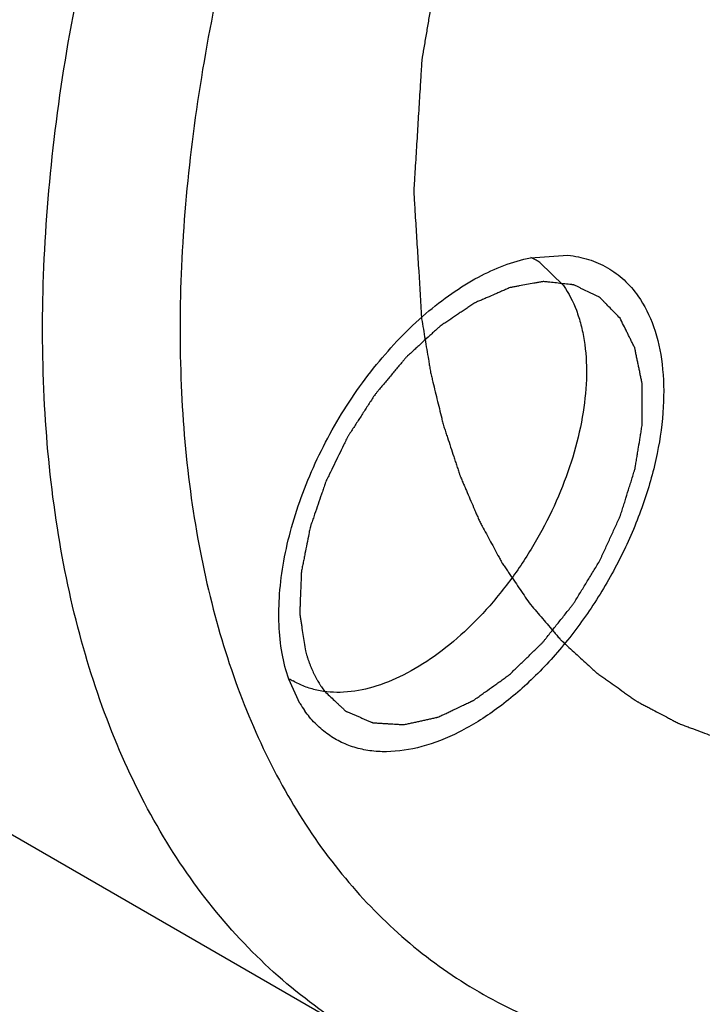
# Model space of a CAD drawing. Units: inches. Extents: x 0.5 to 33.6, y 0.5 to 21.6.
# Drawn here: x 5 to 5, y 18.5 to 18.6 of the extents above; entities that cross this region are included whole.
import ezdxf

# ---------------------------------------------------------------- set-up
doc = ezdxf.new("R2010")
doc.units = ezdxf.units.IN
doc.header["$LTSCALE"] = 1.87
doc.header["$MEASUREMENT"] = 0
doc.layers.get('0').update_dxf_attribs({"linetype": 'CONTINUOUS'})
doc.layers.add('02___PRT_ALL_AXES', color=7, linetype='CONTINUOUS')

msp = doc.modelspace()

# ---------------------------------------------------------------- linework, layer by layer
at = {"color": 7, "linetype": 'CONTINUOUS'}
for p, q in [((5.0136454245, 18.5536870076), (5.0155647406, 18.5538071674)), ((5.0141187553, 18.5534457882), (5.0153377683, 18.5522566166)), ((4.94806325, 18.5464732145), (5.0050103001, 18.5135955635)), ((5.0017863943, 18.5307532823), (5.0012093325, 18.5320008598)), ((5.0020315384, 18.5303757392), (5.0020241184, 18.5303864413))]:
    msp.add_line(p, q, dxfattribs=at)
for centre, radius, start, end in [((5.0118469472, 18.5499424936), 0.004175471, 59.9597347204, 64.2412719385), ((5.0118580361, 18.5499622584), 0.00415281, 57.0174903871, 59.9556643617), ((5.0035128698, 18.5355075059), 0.0041564661, 236.8306445371, 239.9547259668), ((5.0067999472, 18.5337417707), 0.0058366751, 210.7984065624, 215.0905280994)]:
    msp.add_arc(centre, radius, start, end, dxfattribs=at)
for points, knots in [([(5.1069811427, 18.702789885), (5.105211987, 18.7046123064), (5.1014072052, 18.707968251), (5.0960334957, 18.7113243102), (5.0914644838, 18.7134448097), (5.0866721701, 18.7152111264), (5.0802985773, 18.716717196), (5.0722414455, 18.7173689495), (5.0652961898, 18.7169661091), (5.0596004761, 18.7161020385), (5.0536550321, 18.7148349614), (5.0460697315, 18.7125282212), (5.0369388308, 18.7087131818), (5.0277347763, 18.7038501601), (5.0185391089, 18.6979836237), (5.0094329826, 18.6911658314), (5.0004969644, 18.6834582675), (4.9918105748, 18.6749299274), (4.9834517725, 18.6656568671), (4.9754950736, 18.6557225195), (4.9680118207, 18.6452159914), (4.9610695363, 18.6342313477), (4.9547301782, 18.6228674645), (4.9490506924, 18.6112263532), (4.9440824518, 18.5994123501), (4.9398696198, 18.587531662), (4.9364500753, 18.5756907781), (4.933854941, 18.5639957117), (4.9321070626, 18.5525512878), (4.9312225013, 18.5414596509), (4.9312097687, 18.5308194372), (4.9320696927, 18.5207247125), (4.9337962177, 18.5112645462), (4.9363773263, 18.5025219398), (4.9397926502, 18.4945770042), (4.942674677, 18.4897522128), (4.9442442435, 18.4875192284)], [0, 0, 0, 0, 0.0225708466, 0.044861388, 0.0560353832, 0.0672886772, 0.0902045599, 0.1139745477, 0.1388815366, 0.1518351175, 0.165144639, 0.19287325, 0.2221430144, 0.2529565706, 0.285264907, 0.3189755603, 0.3539586937, 0.3900550807, 0.4270815021, 0.4648352112, 0.5030998877, 0.5416495159, 0.5802527222, 0.6186774835, 0.6566946326, 0.6940827802, 0.73063249, 0.7661503283, 0.8004645914, 0.8334303758, 0.8649363274, 0.8949128786, 0.9233386736, 0.9502492369, 0.975745016, 1, 1, 1, 1]), ([(5.1119658858, 18.6911650258), (5.1104674422, 18.6932968251), (5.1071982543, 18.6972886608), (5.1014452627, 18.702356894), (5.0949940279, 18.7063337199), (5.0879175857, 18.7091715371), (5.080295559, 18.7108431454), (5.0722102626, 18.7113380813), (5.0637432875, 18.710659475), (5.0549758876, 18.7088208089), (5.045989784, 18.7058451472), (5.0368682928, 18.7017634988), (5.0276962496, 18.6966161984), (5.0185591569, 18.6904533681), (5.0095430876, 18.6833337715), (5.000733536, 18.6753251569), (4.9922139346, 18.6665042553), (4.9840655286, 18.6569552169), (4.9763664057, 18.6467690965), (4.9691898986, 18.6360435587), (4.962604656, 18.6248812382), (4.9566740342, 18.6133887884), (4.951454542, 18.6016763423), (4.9469959984, 18.5898559883), (4.9433414283, 18.5780405895), (4.9405256372, 18.5663430904), (4.9385753935, 18.5548751488), (4.9375099044, 18.5437458959), (4.9373395927, 18.5330609027), (4.9380669605, 18.5229208206), (4.9396867886, 18.5134209678), (4.9421873157, 18.5046500456), (4.9455477682, 18.4966935731), (4.9484117009, 18.4918719219), (4.9499760863, 18.4896463086)], [0, 0, 0, 0, 0.0234408946, 0.0461950477, 0.0686655723, 0.0912810075, 0.1144572683, 0.1385610966, 0.1638860853, 0.1906418956, 0.2189554166, 0.2488794273, 0.2804016668, 0.313454135, 0.3479234856, 0.3836583383, 0.4204760848, 0.4581703136, 0.4965159207, 0.5352742837, 0.5741990532, 0.6130404566, 0.6515502932, 0.689487082, 0.7266203844, 0.7627366232, 0.7976442895, 0.8311795638, 0.863214684, 0.8936662915, 0.9225032432, 0.9497563123, 0.9755275429, 1, 1, 1, 1]), ([(5.1125209143, 18.6960814997), (5.1139771152, 18.694009798), (5.1166684681, 18.6895931067), (5.1199528363, 18.682406751), (5.1225377554, 18.6746108166), (5.1244186424, 18.666265446), (5.1255948597, 18.65742632), (5.1260665521, 18.6481514096), (5.1258376979, 18.638500913), (5.1249137323, 18.6285379858), (5.1233052465, 18.6183278538), (5.1202288941, 18.6043172398), (5.1147308117, 18.5866435343), (5.1058140833, 18.5658383641), (5.0965856384, 18.5490888898), (5.088223485, 18.5362505532), (5.0815323766, 18.5270169303), (5.0744658684, 18.518240685), (5.0670730584, 18.5099827754), (5.0594042681, 18.5023014212), (5.051511229, 18.4952503803), (5.0434466157, 18.48887879), (5.0352624645, 18.4832320133), (5.0270113891, 18.4783497399), (5.0187440645, 18.474268846), (5.0105112335, 18.4710209758), (5.0023621507, 18.4686358565), (4.9943472202, 18.467140006), (4.9865180446, 18.4665573867), (4.9789339234, 18.4669099052), (4.9740260441, 18.4677869001), (4.9716508658, 18.4683856668)], [0, 0, 0, 0, 0.0242924756, 0.049465695, 0.0756460172, 0.1029406355, 0.1314128057, 0.161084446, 0.1919411033, 0.2239381214, 0.2570005595, 0.2910311525, 0.3614778255, 0.4341767331, 0.5078331354, 0.5446063839, 0.5811090246, 0.6171760025, 0.6526501436, 0.6873849737, 0.7212476758, 0.754123616, 0.7859178129, 0.8165620875, 0.8460152403, 0.8742709826, 0.9013580386, 0.9273461572, 0.952344026, 0.9765018036, 1, 1, 1, 1]), ([(4.9499760863, 18.4896463086), (4.9514745298, 18.4875145093), (4.9547437178, 18.4835226736), (4.9604967094, 18.4784544404), (4.9669479442, 18.4744776145), (4.9740243864, 18.4716397973), (4.9816464131, 18.469968189), (4.9897317094, 18.4694732532), (4.9981986845, 18.4701518594), (5.0069660845, 18.4719905255), (5.0159521881, 18.4749661872), (5.0250736793, 18.4790478356), (5.0342457225, 18.484195136), (5.0433828151, 18.4903579663), (5.0523988844, 18.4974775629), (5.0612084361, 18.5054861776), (5.0697280375, 18.5143070791), (5.0778764435, 18.5238561176), (5.0855755664, 18.5340422379), (5.0927520735, 18.5447677757), (5.0993373161, 18.5559300963), (5.1052679379, 18.567422546), (5.1104874301, 18.5791349921), (5.1149459737, 18.5909553461), (5.1186005438, 18.6027707449), (5.1214163349, 18.6144682441), (5.1233665785, 18.6259361856), (5.1244320676, 18.6370654385), (5.1246023794, 18.6477504317), (5.1238750116, 18.6578905138), (5.1222551834, 18.6673903666), (5.1197546564, 18.6761612888), (5.1163942039, 18.6841177614), (5.1135302712, 18.6889394125), (5.1119658858, 18.6911650258)], [0, 0, 0, 0, 0.0234408946, 0.0461950477, 0.0686655723, 0.0912810075, 0.1144572683, 0.1385610966, 0.1638860853, 0.1906418956, 0.2189554166, 0.2488794273, 0.2804016668, 0.313454135, 0.3479234856, 0.3836583383, 0.4204760848, 0.4581703136, 0.4965159207, 0.5352742837, 0.5741990532, 0.6130404566, 0.6515502932, 0.689487082, 0.7266203844, 0.7627366232, 0.7976442895, 0.8311795638, 0.863214684, 0.8936662915, 0.9225032432, 0.9497563123, 0.9755275429, 1, 1, 1, 1]), ([(4.9478952284, 18.5438391912), (4.9479346017, 18.5469843148), (4.9482819282, 18.5534083362), (4.9495411668, 18.5631628801), (4.9515372686, 18.5731635129), (4.9542523704, 18.5833193088), (4.9576622283, 18.5935388857), (4.9617352233, 18.6037300005), (4.9664355969, 18.6138007661), (4.9734736073, 18.6269308109), (4.9815604739, 18.6394337484), (4.990575559, 18.6510861243), (4.9976727599, 18.6592365521), (5.0050712283, 18.6667637705), (5.0127047791, 18.6736004982), (5.0205045019, 18.6796838167), (5.0258862139, 18.6832801122), (5.0285885262, 18.6849297063)], [0, 0, 0, 0, 0.0559960113, 0.1143937776, 0.1749594069, 0.2374103929, 0.3014232742, 0.3666420171, 0.4326881241, 0.4991662695, 0.631758002, 0.6971233054, 0.7613371943, 0.8240400715, 0.8849034415, 0.9436364481, 1, 1, 1, 1]), ([(5.1029244477, 18.6799172867), (5.1043145757, 18.6779395852), (5.1068590244, 18.6736535963), (5.1098456543, 18.6665825461), (5.1120675236, 18.6587873985), (5.1135053633, 18.6503454693), (5.1141507385, 18.6413353939), (5.113998209, 18.6318421101), (5.1130503979, 18.6219552829), (5.1113172484, 18.6117683365), (5.1088149012, 18.6013781182), (5.1055680618, 18.5908833612), (5.1016074762, 18.5803842364), (5.0969706831, 18.5699812011), (5.0917027105, 18.559773441), (5.0858533348, 18.5498589532), (5.0794787942, 18.5403324645), (5.0726403197, 18.5312849231), (5.0654026669, 18.5228032947), (5.0578355223, 18.5149681421), (5.0500107552, 18.5078544259), (5.0420024646, 18.5015302902), (5.0338869326, 18.4960554272), (5.0257399925, 18.4914828837), (5.0176379974, 18.487856515), (5.0096561913, 18.4852118011), (5.0018680459, 18.4835775674), (4.9943462872, 18.4829730554), (4.9871626634, 18.4834110795), (4.9803900461, 18.4848951871), (4.974101376, 18.4874149555), (4.9683677285, 18.490948616), (4.9632552069, 18.4954527747), (4.9603489731, 18.4989998279), (4.9590175244, 18.5008940477)], [0, 0, 0, 0, 0.0244790796, 0.0502671209, 0.0775282035, 0.1063734121, 0.1368321926, 0.1688710166, 0.2024062538, 0.2373110159, 0.2734230622, 0.3105509629, 0.3484819557, 0.3869858339, 0.4258208708, 0.464739219, 0.5034910058, 0.5418301765, 0.5795181033, 0.6163300013, 0.6520594194, 0.6865237033, 0.7195720605, 0.7510902168, 0.7810107887, 0.809322033, 0.8360761577, 0.8614014686, 0.8855079544, 0.9086889414, 0.9313095027, 0.9537857786, 0.9765542181, 1, 1, 1, 1]), ([(5.0175149643, 18.5933076765), (5.0170902695, 18.5924068478), (5.0164532283, 18.5910556042), (5.0157100103, 18.589479155), (5.015285319, 18.5885783245), (5.0149667872, 18.5879027082), (5.0147013865, 18.5873396739), (5.0144889707, 18.5868892928), (5.0143564278, 18.5866076993), (5.0142498965, 18.5863826656), (5.0141844483, 18.5862414694), (5.0141294927, 18.5861297725), (5.0140840183, 18.5860134752), (5.0140088423, 18.5858078177), (5.0138991501, 18.5855151363), (5.0137249268, 18.5850462229), (5.0135067077, 18.5844602945), (5.0131578045, 18.5835226899), (5.0127215808, 18.5823507247), (5.0122854265, 18.5811787463), (5.0119364122, 18.5802411627), (5.0117184707, 18.5796551819), (5.0115436785, 18.579186376), (5.0114354347, 18.5788934211), (5.0113576572, 18.5786882548), (5.0113163528, 18.57857117), (5.0112868765, 18.5784546623), (5.0112459811, 18.57830883), (5.0111828119, 18.5780756088), (5.0111030755, 18.5777840445), (5.0109759302, 18.5773175628), (5.0108168501, 18.5767344534), (5.0106260177, 18.5760347252), (5.010435168, 18.5753349961), (5.0102443235, 18.5746352674), (5.0100534756, 18.5739355381), (5.0098626361, 18.5732358107), (5.009703578, 18.5726526986), (5.0095763878, 18.5721862223), (5.0094808414, 18.5718363286), (5.0094017083, 18.5715448666), (5.0093453558, 18.5713406153), (5.0093146523, 18.5712242561), (5.009287405, 18.5711359843), (5.0092762872, 18.5710515445), (5.0092558372, 18.5709376215), (5.0092226712, 18.570738879), (5.0091739206, 18.5704546356), (5.0091160065, 18.5701136828), (5.0090385829, 18.5696590305), (5.0089418737, 18.5690907317), (5.0088257923, 18.568408766), (5.0087097194, 18.5677268024), (5.0085936431, 18.5670448375), (5.0084775721, 18.5663628758), (5.0083614829, 18.5656809029), (5.0082647983, 18.5651126266), (5.0081873244, 18.5646579285), (5.0081391906, 18.5643739175), (5.0081000254, 18.5641463072), (5.0080770487, 18.5640049669), (5.0080552283, 18.5638897963), (5.0080482791, 18.5638091639), (5.0080439684, 18.5637301414), (5.0080339899, 18.5635712684), (5.0080195921, 18.5633333067), (5.0080000691, 18.5630158257), (5.0079806334, 18.5626983978), (5.0079546886, 18.562275142), (5.0079093007, 18.5615344534), (5.0078444422, 18.5604763194), (5.0077796284, 18.5594181982), (5.007727685, 18.5585716763), (5.0076954288, 18.5580426562), (5.0076691468, 18.5576193118), (5.007653809, 18.5573550143), (5.0076408912, 18.5571694193), (5.0076369224, 18.557064283), (5.0076458103, 18.5569626048), (5.0076525181, 18.556834323), (5.0076657106, 18.5566297339), (5.007681359, 18.5563737709), (5.007706867, 18.5559643567), (5.0077385906, 18.5554525455), (5.0077767281, 18.5548383907), (5.0078275539, 18.5540195111), (5.0079165104, 18.5525864749), (5.0079927549, 18.5513581571), (5.0080435855, 18.5505392788)], [0, 0, 0, 0, 0.0625, 0.09375, 0.109375, 0.125, 0.140625, 0.1484375, 0.15625, 0.16015625, 0.1640625, 0.166015625, 0.16796875, 0.171875, 0.1796875, 0.1875, 0.203125, 0.21875, 0.25, 0.28125, 0.296875, 0.3125, 0.3203125, 0.328125, 0.33203125, 0.333984375, 0.3359375, 0.33984375, 0.34375, 0.3515625, 0.359375, 0.375, 0.390625, 0.40625, 0.421875, 0.4375, 0.453125, 0.46875, 0.4765625, 0.484375, 0.4921875, 0.49609375, 0.498046875, 0.5, 0.501953125, 0.50390625, 0.5078125, 0.515625, 0.5234375, 0.53125, 0.546875, 0.5625, 0.578125, 0.59375, 0.609375, 0.625, 0.640625, 0.6484375, 0.65625, 0.66015625, 0.6640625, 0.666015625, 0.66796875, 0.669921875, 0.671875, 0.6796875, 0.6875, 0.6953125, 0.703125, 0.71875, 0.75, 0.78125, 0.796875, 0.8125, 0.8203125, 0.828125, 0.83203125, 0.833984375, 0.8359375, 0.83984375, 0.84375, 0.8515625, 0.859375, 0.875, 0.890625, 0.90625, 0.9375, 1, 1, 1, 1]), ([(5.0050103001, 18.5135955635), (5.0064528642, 18.5127627176), (5.0094987165, 18.51133079), (5.0143955493, 18.5099539316), (5.0195517112, 18.5093462861), (5.0268085567, 18.5095443021), (5.0342200975, 18.5112637932), (5.0415048435, 18.5141946144), (5.0470930036, 18.5170837834), (5.0526358478, 18.5205810363), (5.0580930344, 18.5246525448), (5.0634202674, 18.5292593383), (5.0685728258, 18.5343585493), (5.0735063025, 18.5399032964), (5.0797617054, 18.5478568209), (5.0839479187, 18.5542724546), (5.0864957747, 18.5587093886)], [0, 0, 0, 0, 0.0489648594, 0.0983917363, 0.1489136478, 0.2009841277, 0.3111821148, 0.3700781161, 0.4316250088, 0.4958128289, 0.5625331876, 0.6315801348, 0.7026762654, 0.7754791908, 0.8495991376, 1, 1, 1, 1]), ([(5.0012093325, 18.5320008598), (5.0010587416, 18.532432325), (5.0008264115, 18.5333597243), (5.000677221, 18.5348381081), (5.0007120884, 18.5364309705), (5.0009323433, 18.5381092762), (5.0013356833, 18.5398421426), (5.0021126532, 18.5422067254), (5.0034762707, 18.5450828396), (5.0056058174, 18.548204009), (5.0077279513, 18.5504283379), (5.009556599, 18.5518546251), (5.0113037031, 18.5529372607), (5.0127108494, 18.5534966582), (5.0136454245, 18.5536870076)], [0, 0, 0, 0, 0.0503460816, 0.1047913249, 0.1632663172, 0.2254767294, 0.2909487073, 0.3589839143, 0.4993986013, 0.6399429797, 0.7736651911, 0.8361528612, 0.8949249824, 1, 1, 1, 1]), ([(5.0155647406, 18.5538071674), (5.0159270679, 18.5537737087), (5.0166366544, 18.5536371474), (5.017624802, 18.5532060754), (5.0184894862, 18.5525622988), (5.0189612223, 18.5520145688), (5.0191704752, 18.5517168698)], [0, 0, 0, 0, 0.2539152084, 0.4998929306, 0.7460743301, 1, 1, 1, 1]), ([(5.0182519204, 18.5505741682), (5.0181757234, 18.5506521713), (5.0180233307, 18.5508081795), (5.0177947337, 18.55104218), (5.0176042597, 18.5512372145), (5.017451828, 18.5513931662), (5.0173566777, 18.5514908087), (5.017289833, 18.5515588125), (5.0172520108, 18.551598213), (5.0172274921, 18.5516215678), (5.0172098948, 18.5516431655), (5.017184931, 18.5516541241), (5.0171425284, 18.5516751561), (5.0170568115, 18.5517159035), (5.0169348349, 18.5517748018), (5.016739404, 18.5518686502), (5.0165440594, 18.5519626307), (5.0163486573, 18.5520565066), (5.0162021921, 18.5521270953), (5.0160798737, 18.5521853568), (5.0159826095, 18.552233225), (5.015920475, 18.5522602763), (5.0158738462, 18.5522884818), (5.0158304449, 18.5522916624), (5.0157879011, 18.5522966712), (5.0157023724, 18.5523057484), (5.0155742646, 18.5523197595), (5.015403348, 18.5523382137), (5.0151754989, 18.5523629068), (5.0149476238, 18.5523875295), (5.014719797, 18.5524122978), (5.014577306, 18.5524274726), (5.0144635395, 18.5524403089), (5.0143775951, 18.5524480302), (5.0143079455, 18.5524605274), (5.0142441333, 18.5524456292), (5.0141817343, 18.5524350789), (5.0141032517, 18.5524204024), (5.0139779497, 18.552397751), (5.0137585448, 18.5523577216), (5.0134451788, 18.5523007588), (5.0131317756, 18.5522436496), (5.0129124227, 18.5522038251), (5.0127870391, 18.5521808517), (5.0127087649, 18.5521669984), (5.012645938, 18.5521547577), (5.012583869, 18.5521467455), (5.0125008577, 18.552106464), (5.0124025125, 18.552065202), (5.0122709425, 18.5520077146), (5.0121066317, 18.5519367009), (5.0118436495, 18.5518226105), (5.0115806909, 18.5517086248), (5.0113177254, 18.5515946765), (5.0111204984, 18.5515089982), (5.0109561551, 18.5514383078), (5.0108410898, 18.5513874323), (5.0107753772, 18.5513605348), (5.0107092735, 18.5513118525), (5.0106267779, 18.5512584588), (5.01049471, 18.5511688599), (5.0103296507, 18.5510582919), (5.0101315689, 18.5509249968), (5.0098674625, 18.5507474902), (5.0096033611, 18.5505698888), (5.0093392426, 18.5503924068), (5.0091742072, 18.5502812611), (5.0090586049, 18.5502038938), (5.0090009099, 18.5501646158), (5.0089677703, 18.550143128), (5.0089363483, 18.5501120344), (5.0088964827, 18.5500764559), (5.0088330259, 18.5500176951), (5.0087218237, 18.5499157186), (5.0085630429, 18.5497695923), (5.0083089505, 18.5495360365), (5.0080548623, 18.5493024289), (5.0078007939, 18.5490687921), (5.0076101791, 18.5488937038), (5.0074515369, 18.5487473448), (5.0073400878, 18.548645782), (5.0072770265, 18.5485863585), (5.0072279731, 18.5485456997), (5.0071856373, 18.5484900997), (5.0071268464, 18.5484211779), (5.007025054, 18.5482981367), (5.0068790661, 18.5481236324), (5.0067041223, 18.5479136868), (5.0064707913, 18.547633935), (5.0062374128, 18.5473542098), (5.0060042312, 18.547074273), (5.00585804, 18.5468998194), (5.0057421244, 18.5467590929), (5.0056224212, 18.5466226153), (5.0054999029, 18.5464216062), (5.0053465445, 18.5461875044), (5.0051442723, 18.5458728893), (5.0048907304, 18.5454804426), (5.0046372381, 18.5450878066), (5.0044601805, 18.5448127835), (5.0043583264, 18.5446559891), (5.0042962711, 18.5445571307), (5.0042429481, 18.5444800222), (5.0042030576, 18.5443956904), (5.0041309084, 18.5442493686), (5.0039882679, 18.5439558318), (5.0037836621, 18.5435369557), (5.0035383472, 18.5430341276), (5.003354725, 18.5426569823), (5.0032316373, 18.5424056477), (5.0031713181, 18.5422797972), (5.003117082, 18.5421755165), (5.0030900179, 18.5420896463), (5.0030601028, 18.5420042032), (5.003023685, 18.5418972531), (5.0029648716, 18.5417262145), (5.0028622037, 18.5414268592), (5.002715388, 18.5409992265), (5.0025686748, 18.5405715946), (5.0024658634, 18.5402722383), (5.0024072756, 18.5401012012), (5.002370281, 18.5399942472), (5.0023415502, 18.539908812), (5.0023096616, 18.5398229097), (5.0022924034, 18.539718875), (5.0022664163, 18.5395932528), (5.0022171575, 18.5393424101), (5.0021421184, 18.538965974), (5.0020593307, 18.538547807), (5.0019929145, 18.5382132281), (5.0019433071, 18.5379623725), (5.0019013626, 18.5377530834), (5.0018731823, 18.5376070564), (5.0018552365, 18.5375228702), (5.0018557551, 18.53744612), (5.0018500811, 18.5373476362), (5.0018445363, 18.537191485), (5.0018363926, 18.5369958077), (5.0018271404, 18.5367612046), (5.0018146166, 18.5364483239), (5.0018021779, 18.5361354837), (5.0017896247, 18.5358225794), (5.0017819941, 18.5356271407), (5.0017762259, 18.5354900819), (5.0017739256, 18.5354218968), (5.0017716713, 18.5353823797), (5.0017788523, 18.5353484269), (5.0017845984, 18.5353040809), (5.0017955948, 18.5352341905), (5.0018139987, 18.5351113871), (5.0018407283, 18.5349362119), (5.0018832506, 18.5346557873), (5.0019364876, 18.5343053061), (5.0020003357, 18.5338847073), (5.0020429081, 18.5336043122), (5.0020641934, 18.5334641141)], [0, 0, 0, 0, 0.015625, 0.03125, 0.046875, 0.0546875, 0.0625, 0.06640625, 0.068359375, 0.0703125, 0.0712890625, 0.072265625, 0.07421875, 0.078125, 0.0859375, 0.09375, 0.109375, 0.1171875, 0.125, 0.1328125, 0.13671875, 0.140625, 0.142578125, 0.14453125, 0.146484375, 0.1484375, 0.15625, 0.1640625, 0.171875, 0.1875, 0.1953125, 0.203125, 0.20703125, 0.2109375, 0.21484375, 0.216796875, 0.21875, 0.22265625, 0.2265625, 0.234375, 0.25, 0.265625, 0.2734375, 0.27734375, 0.28125, 0.283203125, 0.28515625, 0.2890625, 0.29296875, 0.296875, 0.3046875, 0.3125, 0.328125, 0.3359375, 0.34375, 0.3515625, 0.35546875, 0.357421875, 0.359375, 0.36328125, 0.3671875, 0.375, 0.3828125, 0.390625, 0.40625, 0.4140625, 0.421875, 0.42578125, 0.427734375, 0.4287109375, 0.4296875, 0.431640625, 0.43359375, 0.4375, 0.4453125, 0.453125, 0.46875, 0.4765625, 0.484375, 0.4921875, 0.49609375, 0.498046875, 0.5, 0.501953125, 0.50390625, 0.5078125, 0.515625, 0.5234375, 0.53125, 0.546875, 0.5546875, 0.5625, 0.56640625, 0.5703125, 0.578125, 0.5859375, 0.59375, 0.609375, 0.625, 0.6328125, 0.63671875, 0.640625, 0.642578125, 0.64453125, 0.6484375, 0.65625, 0.671875, 0.6875, 0.703125, 0.70703125, 0.7109375, 0.71484375, 0.716796875, 0.71875, 0.72265625, 0.7265625, 0.734375, 0.75, 0.765625, 0.7734375, 0.77734375, 0.78125, 0.783203125, 0.78515625, 0.7890625, 0.79296875, 0.796875, 0.8125, 0.828125, 0.8359375, 0.84375, 0.8515625, 0.85546875, 0.857421875, 0.859375, 0.86328125, 0.8671875, 0.875, 0.8828125, 0.890625, 0.90625, 0.9140625, 0.921875, 0.92578125, 0.927734375, 0.9287109375, 0.9296875, 0.931640625, 0.93359375, 0.9375, 0.9453125, 0.953125, 0.96875, 0.984375, 1, 1, 1, 1]), ([(5.0153377683, 18.5522566166), (5.0156138278, 18.5518638736), (5.0159511644, 18.5511940334), (5.0162533862, 18.5502256471), (5.0164800474, 18.5491239175), (5.0165708913, 18.5476123736), (5.0163157189, 18.5449743767), (5.015512323, 18.5422623475), (5.0142629183, 18.5396374257), (5.0131011162, 18.5377290803), (5.0117676851, 18.5359798832), (5.010304953, 18.5344438746), (5.0087583288, 18.5331694615), (5.0071750352, 18.532196815), (5.0056016364, 18.5315562837), (5.0040830916, 18.5312728255), (5.0028792509, 18.5313526078), (5.0020154501, 18.531611823), (5.0016194088, 18.5318010296), (5.001431793, 18.5319095439)], [0, 0, 0, 0, 0.0487147041, 0.075069391, 0.1028712958, 0.1626639618, 0.2278761849, 0.3710967903, 0.4466189734, 0.5225852274, 0.5973641306, 0.6694053242, 0.7373532186, 0.8001684635, 0.8572718658, 0.9087883332, 0.9556763817, 0.9780062291, 1, 1, 1, 1]), ([(5.0191704752, 18.5517168698), (5.019509439, 18.551234634), (5.0200694171, 18.5500978413), (5.0204862045, 18.54814469), (5.0205311133, 18.5459368274), (5.0202044723, 18.5435514482), (5.0195155087, 18.5410751439), (5.0184941772, 18.5385980041), (5.0171768918, 18.5362130365), (5.0156134939, 18.5340091882), (5.0138621585, 18.5320686305), (5.0119875975, 18.5304634129), (5.0100568308, 18.5292528241), (5.0081375668, 18.5284829404), (5.0065583337, 18.5282330857), (5.0053882441, 18.5283019564), (5.0045810963, 18.528477388), (5.003831525, 18.528776218), (5.0031476494, 18.5291954806), (5.0025376, 18.5297299516), (5.0021904533, 18.5301509475), (5.0020316029, 18.5303758197)], [0, 0, 0, 0, 0.05015271, 0.1062335324, 0.1687124545, 0.2371241903, 0.3103777257, 0.386825265, 0.4645947178, 0.5417071494, 0.6162313189, 0.6864523303, 0.7510411155, 0.809272835, 0.8613219338, 0.8854586696, 0.9086575977, 0.9312952088, 0.9537946705, 0.9765746036, 1, 1, 1, 1]), ([(5.0030491895, 18.5313832991), (5.0031351254, 18.531302434), (5.0033069976, 18.5311407042), (5.0035218365, 18.53093854), (5.0036937104, 18.5307768128), (5.0038226082, 18.530655506), (5.0039300473, 18.5305544533), (5.0040159442, 18.5304735297), (5.0040697535, 18.5304231379), (5.0041071721, 18.530387492), (5.0041289419, 18.5303677043), (5.0041492554, 18.5303457328), (5.0041850851, 18.53033392), (5.0042390176, 18.5303099284), (5.0043075956, 18.530281682), (5.0044166707, 18.5302355136), (5.0045532377, 18.5301781376), (5.0047170221, 18.5301091422), (5.0048808334, 18.5300401883), (5.0050446332, 18.5299712125), (5.0051811488, 18.5299137712), (5.0052903292, 18.5298677366), (5.0053723013, 18.5298334322), (5.0054403355, 18.5298041408), (5.0054953816, 18.5297822873), (5.0055349756, 18.5297615811), (5.0055810222, 18.5297573493), (5.0056433114, 18.5297539885), (5.0057519011, 18.5297470441), (5.0059072469, 18.529737679), (5.0060935691, 18.5297262045), (5.0062799137, 18.5297147867), (5.0065283772, 18.529699576), (5.0067457228, 18.529686099), (5.0069321457, 18.5296749003), (5.0070096394, 18.5296697257), (5.0070720596, 18.529666771), (5.007132925, 18.529659483), (5.0072201362, 18.5296813915), (5.0073233461, 18.5297036587), (5.0074614636, 18.5297347536), (5.0076339374, 18.5297731395), (5.0078409803, 18.5298194114), (5.0080480026, 18.5298656206), (5.0082550329, 18.5299118717), (5.0084620522, 18.5299580179), (5.008634598, 18.5299967879), (5.0087553225, 18.5300233117), (5.0088243977, 18.5300394282), (5.008893136, 18.5300519389), (5.0089814727, 18.5300934207), (5.009122876, 18.5301604836), (5.0092996079, 18.5302440743), (5.0095116958, 18.5303444875), (5.0097944757, 18.5304783224), (5.0100772607, 18.5306122444), (5.0103600332, 18.5307459422), (5.0105191171, 18.5308215865), (5.0106251343, 18.5308713188), (5.0106693659, 18.5308930806), (5.0107046165, 18.5309080638), (5.0107403597, 18.5309319198), (5.0108031393, 18.5309777902), (5.010892705, 18.5310411684), (5.0110360767, 18.5311437761), (5.0112152696, 18.5312716204), (5.0115019841, 18.5314764235), (5.0117887328, 18.5316810429), (5.0120753745, 18.5318860242), (5.0122547646, 18.532013386), (5.0123977297, 18.5321169884), (5.0125426914, 18.5322143402), (5.0127096034, 18.5323807686), (5.0129117539, 18.5325746732), (5.0131806269, 18.5328352746), (5.0135170352, 18.5331600848), (5.0138530018, 18.5334860841), (5.014088884, 18.5337124456), (5.0142058827, 18.5338280712), (5.0142742539, 18.5338902143), (5.0143348871, 18.5339724256), (5.0144133281, 18.5340683184), (5.014537353, 18.5342255872), (5.0146928907, 18.5344208566), (5.0148793257, 18.5346557386), (5.0151279461, 18.5349687438), (5.0153767444, 18.535281656), (5.0155939495, 18.5355558103), (5.0157188237, 18.535711906), (5.0157950949, 18.5358107908), (5.015860183, 18.5358868596), (5.0159104067, 18.5359740244), (5.0160033906, 18.5361227616), (5.0161857365, 18.5364229389), (5.0164481757, 18.5368503176), (5.0167097333, 18.5372783317), (5.0169195391, 18.5376203749), (5.0170757434, 18.5378776301), (5.0172095141, 18.5380897537), (5.0172899127, 18.5382761248), (5.01737496, 18.5384595843), (5.0174796759, 18.5386899059), (5.017648121, 18.5390578616), (5.0178162664, 18.539425979), (5.0179846361, 18.5397940304), (5.0180895561, 18.5400240928), (5.0181741827, 18.5402080865), (5.0182255034, 18.5403232081), (5.0182701574, 18.5404150181), (5.0183016785, 18.5405078769), (5.0183507394, 18.5406708671), (5.0184240107, 18.5409034561), (5.018539459, 18.5412757398), (5.0186554321, 18.5416479895), (5.01877117, 18.542020235), (5.0188581543, 18.5422994658), (5.0189301363, 18.5425320044), (5.0189815049, 18.5426950838), (5.01900585, 18.5427762103), (5.0190219171, 18.5428232334), (5.0190269719, 18.5428668586), (5.0190370606, 18.5429225533), (5.0190510983, 18.5430110157), (5.0190766448, 18.5431661273), (5.0191126266, 18.543387557), (5.019156027, 18.5436533414), (5.0192138039, 18.5440076919), (5.0192716777, 18.5443620767), (5.0193221222, 18.5446720924), (5.0193512336, 18.5448493487), (5.019372265, 18.5449819977), (5.0193923457, 18.5450934725), (5.0193895011, 18.5451757386), (5.0193899585, 18.5452592121), (5.0193894014, 18.545363141), (5.0193889966, 18.5456129128), (5.0193879499, 18.5459873889), (5.0193871866, 18.5464037096), (5.0193860855, 18.5467363932), (5.0193864236, 18.5469451347), (5.0193843537, 18.5471102668), (5.0193883977, 18.5472177202), (5.0193706301, 18.547286976), (5.0193565308, 18.5473591498), (5.0193376481, 18.5474483659), (5.0193155276, 18.5475558537), (5.0192858453, 18.5476990212), (5.0192488074, 18.547878032), (5.0192043328, 18.5480928219), (5.0191598706, 18.5483076218), (5.019115388, 18.5485224049), (5.0190783768, 18.5487014386), (5.0190486398, 18.5488445592), (5.0190303454, 18.5489342516), (5.0190150429, 18.5490054513), (5.0190053922, 18.5490603683), (5.018979997, 18.5491022048), (5.0189516359, 18.5491625555), (5.0189143016, 18.5492364295), (5.018855619, 18.5493555023), (5.0187819048, 18.5495040433), (5.0186936023, 18.5496824209), (5.0185758116, 18.5499202128), (5.0184285918, 18.5502174683), (5.0183108104, 18.5504552679), (5.0182519203, 18.5505741683)], [0, 0, 0, 0, 0.015625, 0.03125, 0.0390625, 0.046875, 0.0546875, 0.05859375, 0.0625, 0.064453125, 0.0654296875, 0.06640625, 0.068359375, 0.0703125, 0.07421875, 0.078125, 0.0859375, 0.09375, 0.1015625, 0.109375, 0.1171875, 0.12109375, 0.125, 0.12890625, 0.130859375, 0.1328125, 0.134765625, 0.13671875, 0.140625, 0.1484375, 0.15625, 0.1640625, 0.171875, 0.1875, 0.19140625, 0.1953125, 0.197265625, 0.19921875, 0.203125, 0.20703125, 0.2109375, 0.21875, 0.2265625, 0.234375, 0.2421875, 0.25, 0.2578125, 0.26171875, 0.263671875, 0.265625, 0.26953125, 0.2734375, 0.28125, 0.2890625, 0.296875, 0.3125, 0.3203125, 0.328125, 0.330078125, 0.33203125, 0.3330078125, 0.333984375, 0.3359375, 0.33984375, 0.34375, 0.3515625, 0.359375, 0.375, 0.3828125, 0.390625, 0.39453125, 0.3984375, 0.40625, 0.4140625, 0.421875, 0.4375, 0.453125, 0.4609375, 0.46484375, 0.466796875, 0.46875, 0.47265625, 0.4765625, 0.484375, 0.4921875, 0.5, 0.515625, 0.5234375, 0.52734375, 0.53125, 0.533203125, 0.53515625, 0.5390625, 0.546875, 0.5625, 0.578125, 0.5859375, 0.59375, 0.6015625, 0.60546875, 0.609375, 0.6171875, 0.625, 0.640625, 0.6484375, 0.65625, 0.66015625, 0.6640625, 0.666015625, 0.66796875, 0.671875, 0.6796875, 0.6875, 0.703125, 0.7109375, 0.71875, 0.7265625, 0.73046875, 0.732421875, 0.7333984375, 0.734375, 0.736328125, 0.73828125, 0.7421875, 0.75, 0.7578125, 0.765625, 0.78125, 0.7890625, 0.79296875, 0.796875, 0.80078125, 0.802734375, 0.8046875, 0.80859375, 0.8125, 0.828125, 0.84375, 0.8515625, 0.859375, 0.86328125, 0.8671875, 0.869140625, 0.87109375, 0.875, 0.87890625, 0.8828125, 0.890625, 0.8984375, 0.90625, 0.9140625, 0.921875, 0.92578125, 0.9296875, 0.931640625, 0.93359375, 0.935546875, 0.9375, 0.94140625, 0.9453125, 0.953125, 0.9609375, 0.96875, 0.984375, 1, 1, 1, 1]), ([(5.0080435853, 18.5505392799), (5.0081021793, 18.5501898862), (5.0081900998, 18.5496658198), (5.0083072092, 18.5489669678), (5.0083806481, 18.5485303868), (5.0084388395, 18.5481806626), (5.0084764855, 18.5479631328), (5.008503679, 18.547786709), (5.0085320784, 18.5476609624), (5.0085627209, 18.5475370571), (5.0086228518, 18.5472882994), (5.0087135377, 18.5469155612), (5.0088341491, 18.5464183461), (5.0089549285, 18.5459212043), (5.0090452364, 18.5455483014), (5.0091058502, 18.5452997541), (5.0091354323, 18.5451753867), (5.0091678319, 18.5450513834), (5.0092244378, 18.544887778), (5.0092906048, 18.5446826783), (5.0093990375, 18.5443548495), (5.0095336983, 18.5439449547), (5.0096686728, 18.5435350819), (5.0097766034, 18.5432072177), (5.0098575104, 18.5429612043), (5.0099250897, 18.5427565632), (5.0099720838, 18.5426125877), (5.0099994244, 18.5425314508), (5.0100185582, 18.5424674011), (5.0100429351, 18.5424155724), (5.0100736088, 18.5423422047), (5.0101281398, 18.5422157973), (5.0102055961, 18.5420341774), (5.0102987326, 18.541816676), (5.0104228569, 18.5415265285), (5.0105779722, 18.5411638296), (5.0107333196, 18.5408013708), (5.0108570727, 18.5405108392), (5.0109356145, 18.5403305483), (5.0109957083, 18.5401833575), (5.0110482801, 18.5400810638), (5.0111029538, 18.5399810398), (5.0112112204, 18.5397798244), (5.011374067, 18.5394784896), (5.0115909752, 18.5390764403), (5.0118078127, 18.5386744273), (5.0119708186, 18.538373011), (5.0120788817, 18.5381718997), (5.0121248155, 18.5380883558), (5.0121594452, 18.5380209315), (5.0122018181, 18.5379556621), (5.0122795683, 18.5378424421), (5.0123887629, 18.5376801766), (5.0125645232, 18.537420844), (5.0127838643, 18.5370965781), (5.0131350118, 18.5365778089), (5.013398327, 18.5361887193), (5.0135738806, 18.535929329)], [0, 0, 0, 0, 0.0625, 0.09375, 0.125, 0.140625, 0.15625, 0.1640625, 0.171875, 0.1796875, 0.1875, 0.21875, 0.25, 0.28125, 0.3125, 0.3203125, 0.328125, 0.3359375, 0.34375, 0.359375, 0.375, 0.40625, 0.4375, 0.453125, 0.46875, 0.484375, 0.4921875, 0.49609375, 0.5, 0.50390625, 0.5078125, 0.515625, 0.53125, 0.546875, 0.5625, 0.59375, 0.625, 0.640625, 0.65625, 0.6640625, 0.671875, 0.6796875, 0.6875, 0.71875, 0.75, 0.78125, 0.8125, 0.8203125, 0.828125, 0.83203125, 0.8359375, 0.84375, 0.859375, 0.875, 0.90625, 0.9375, 1, 1, 1, 1]), ([(5.0135738806, 18.535929329), (5.0137792074, 18.5356890303), (5.0140872085, 18.5353285975), (5.0144978332, 18.5348479596), (5.0147545641, 18.5345476878), (5.0149597424, 18.5343071809), (5.0150884496, 18.5341575244), (5.0151776013, 18.5340514416), (5.0152300211, 18.5339928932), (5.0152880004, 18.5339421425), (5.0153585742, 18.5338760389), (5.0155295159, 18.5337195842), (5.0157852634, 18.5334839749), (5.0161266779, 18.5331703871), (5.01646784, 18.5328565456), (5.0167241553, 18.532621507), (5.0168943715, 18.532464323), (5.0169662728, 18.5323995539), (5.0170215129, 18.5323460496), (5.0170850946, 18.5322987217), (5.017200238, 18.5322187675), (5.0173627066, 18.5321030501), (5.0176237864, 18.5319187384), (5.0179497486, 18.5316880666), (5.0182758485, 18.531457478), (5.018536708, 18.5312730331), (5.0187323312, 18.5311345716), (5.0188954303, 18.5310196023), (5.0190094417, 18.5309383075), (5.0190748379, 18.5308931282), (5.0191231896, 18.5308556523), (5.0191741999, 18.5308319047), (5.0192412863, 18.5307954525), (5.0193591196, 18.5307338924), (5.0195272271, 18.5306447832), (5.0197290519, 18.5305383504), (5.0199981229, 18.5303962703), (5.0203344373, 18.530218697), (5.0206708848, 18.5300412285), (5.0209397428, 18.5298989808), (5.0211084625, 18.5298107059), (5.0212251967, 18.5297476503), (5.0212940448, 18.5297135951), (5.0213709651, 18.529686986), (5.0214643516, 18.5296511751), (5.0216153145, 18.5295953024), (5.0218034895, 18.5295249746), (5.0221048638, 18.5294127169), (5.0224814895, 18.5292723413), (5.022933441, 18.5291037474), (5.0232725133, 18.5289777955), (5.0234983802, 18.5288930498), (5.0235927633, 18.5288588984), (5.0236676353, 18.5288288727), (5.0237448278, 18.5288087377), (5.0238809926, 18.528778097), (5.0240749513, 18.5287319269), (5.0243855996, 18.5286593946), (5.0247738023, 18.5285682703), (5.0253949871, 18.5284227291), (5.0258608621, 18.5283135152), (5.0261714485, 18.5282407188)], [0, 0, 0, 0, 0.0625, 0.09375, 0.125, 0.140625, 0.15625, 0.1640625, 0.16796875, 0.171875, 0.1796875, 0.1875, 0.21875, 0.25, 0.28125, 0.3125, 0.3203125, 0.328125, 0.33203125, 0.3359375, 0.34375, 0.359375, 0.375, 0.40625, 0.4375, 0.453125, 0.46875, 0.484375, 0.4921875, 0.49609375, 0.5, 0.50390625, 0.5078125, 0.515625, 0.53125, 0.546875, 0.5625, 0.59375, 0.625, 0.640625, 0.65625, 0.6640625, 0.66796875, 0.671875, 0.6796875, 0.6875, 0.703125, 0.71875, 0.75, 0.78125, 0.8125, 0.8203125, 0.828125, 0.83203125, 0.8359375, 0.84375, 0.859375, 0.875, 0.90625, 0.9375, 1, 1, 1, 1]), ([(5.0020641931, 18.533464115), (5.0020925234, 18.5333694126), (5.0021290149, 18.5332506122), (5.0021695686, 18.5331093186), (5.002203508, 18.5330124203), (5.0022484538, 18.5328907298), (5.0022922442, 18.5327679538), (5.0023280321, 18.5326727923), (5.0023655249, 18.5325890988), (5.0024129205, 18.5324802847), (5.0024646958, 18.5323526525), (5.0025360216, 18.5322199572), (5.0025911127, 18.5321117937), (5.0026358432, 18.5320219964), (5.0026814211, 18.5319433324), (5.0027391051, 18.5318487505), (5.0027955129, 18.531752981), (5.0028431328, 18.5316762172), (5.0029275591, 18.5315586815), (5.0029945298, 18.5314613574), (5.0030491895, 18.531383299)], [0, 0, 0, 0, 0.125, 0.15625, 0.1875, 0.25, 0.3125, 0.34375, 0.375, 0.4375, 0.5, 0.5625, 0.625, 0.65625, 0.6875, 0.75, 0.8125, 0.84375, 0.875, 1, 1, 1, 1]), ([(5.0564793849, 18.5237000418), (5.0529813334, 18.5200962746), (5.0458406967, 18.5133808488), (5.0345038857, 18.5047142319), (5.0230107191, 18.4978573739), (5.0132945664, 18.4936876739), (5.0056724634, 18.4914462005), (5.000182302, 18.4903293589), (4.9948315759, 18.4897478105), (4.9896476545, 18.489707595), (4.9846581287, 18.4902086879), (4.9798900844, 18.4912520373), (4.9753709759, 18.4928309058), (4.9725345876, 18.4942394405), (4.9711749415, 18.4950250816)], [0, 0, 0, 0, 0.1563120908, 0.3045249336, 0.4432917063, 0.571849758, 0.6323178374, 0.6903125908, 0.7459903279, 0.7995744451, 0.8513680125, 0.9017411092, 0.9511263308, 1, 1, 1, 1])]:
    msp.add_open_spline(points, degree=3, knots=knots, dxfattribs=at)
at = {"layer": '02___PRT_ALL_AXES', "color": 7, "linetype": 'CONTINUOUS'}
for points, knots in [([(5.0050103492, 18.5135956485), (5.0036361974, 18.5143888491), (5.0009989333, 18.5162480462), (4.9975444437, 18.5197403712), (4.9946105994, 18.523904939), (4.9922252047, 18.5286884912), (4.9904097543, 18.5340380768), (4.9891779921, 18.5398956714), (4.9885403793, 18.5462001315), (4.9885019587, 18.5528856709), (4.9890612023, 18.5598825856), (4.9902128934, 18.5671174227), (4.9919433864, 18.5745143189), (4.9942352903, 18.5819946051), (4.9970631966, 18.5894795793), (5.0003982304, 18.5968907785), (5.0042048584, 18.6041472112), (5.0070342689, 18.6088404848), (5.0085183271, 18.6111425233)], [0, 0, 0, 0, 0.0445047507, 0.0899391992, 0.1371412342, 0.1867866863, 0.2393654798, 0.2951714894, 0.3543280865, 0.4168061403, 0.4824482536, 0.5509959541, 0.6221032162, 0.6953581249, 0.7702843835, 0.8463915109, 0.9231740217, 1, 1, 1, 1]), ([(5.013851633, 18.6065436937), (5.0125129466, 18.6044350305), (5.0099597583, 18.600140832), (5.0065199734, 18.5935109854), (5.0035007686, 18.586748049), (5.0009325091, 18.5799221786), (4.998840265, 18.5731010459), (4.997245655, 18.5663526814), (4.9961641241, 18.5597450194), (4.9956077421, 18.5533437577), (4.995581098, 18.5472126184), (4.9960867348, 18.5414122178), (4.9971197924, 18.5359998367), (4.9986730792, 18.5310291866), (5.0007341696, 18.5265504974), (5.0032860472, 18.5226106474), (5.0063072457, 18.5192548185), (5.0097666345, 18.5165226817), (5.0136265418, 18.5144501195), (5.0178398257, 18.5130595238), (5.0223567224, 18.5123649356), (5.0262811827, 18.5123669684), (5.0295112494, 18.5127006817), (5.032896013, 18.5132752711), (5.0372322692, 18.514438881), (5.0424667486, 18.5164794606), (5.047755637, 18.5191638507), (5.0530473396, 18.5224630283), (5.0582891226, 18.5263449718), (5.0634297231, 18.5307698052), (5.0684173083, 18.5356936625), (5.0732025875, 18.5410673466), (5.0792788679, 18.5487979154), (5.0833418635, 18.5550417654), (5.0858124763, 18.5593624313)], [0, 0, 0, 0, 0.0386668565, 0.077289765, 0.1155662388, 0.1532548584, 0.190123194, 0.2259446174, 0.2605214109, 0.2936864387, 0.3253132677, 0.3553197702, 0.3836839857, 0.4104504598, 0.4357432449, 0.4597744387, 0.4828442162, 0.5053337115, 0.5276765673, 0.5503209687, 0.573686643, 0.5981276886, 0.6108470276, 0.623928571, 0.651242194, 0.6801771492, 0.7107546334, 0.7429288447, 0.7766032771, 0.8116340929, 0.8478439654, 0.8850251763, 0.9229489465, 1, 1, 1, 1])]:
    msp.add_open_spline(points, degree=3, knots=knots, dxfattribs=at)

doc.saveas('drawing.dxf')
